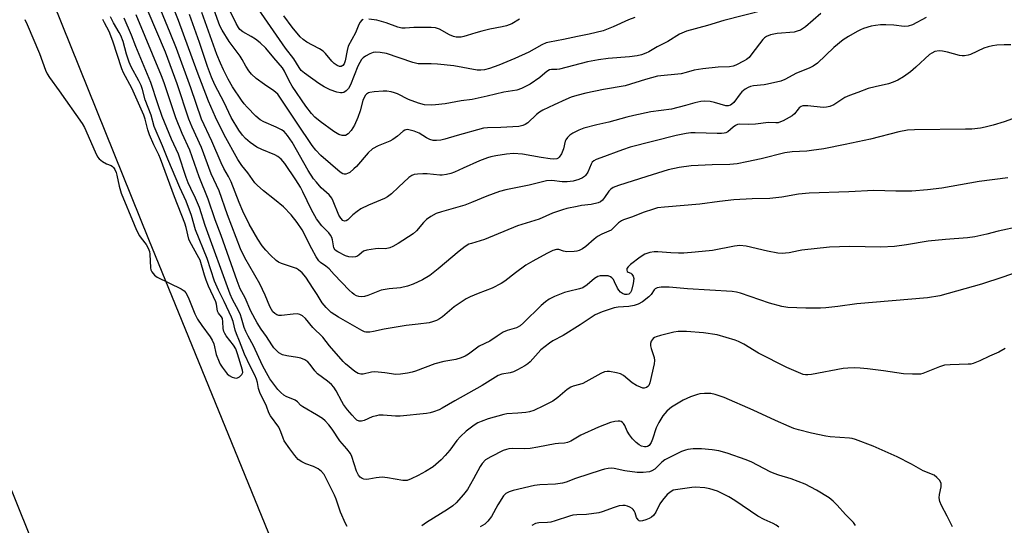
# Model space of a CAD drawing. Units: inches. Extents: x 1267762 to 1273762, y 501453 to 505453.
# Drawn here: x 1270037 to 1270358, y 501771 to 501936 of the extents above; entities that cross this region are included whole.
import ezdxf

# ---------------------------------------------------------------- set-up
doc = ezdxf.new("R2010")
doc.units = ezdxf.units.IN
doc.header["$MEASUREMENT"] = 0
doc.layers.add('TRANS-Road', color=130, linetype='Continuous')
doc.layers.add('Undefined', color=1, linetype='Continuous')

msp = doc.modelspace()

# ---------------------------------------------------------------- linework, layer by layer
at = {"layer": 'TRANS-Road'}
for points in [[(1269578.7, 502842.61), (1269629.66, 502717.39), (1269684.61, 502581.32), (1269742.94, 502437.67), (1269789.37, 502322.48), (1269843.27, 502185.99), (1269903.09, 502042.39), (1269951.02, 501918.69), (1270019.5, 501753.21), (1270078.02, 501610.05), (1270129.26, 501482.74), (1270155.94, 501482.82), (1270130.48, 501544.83), (1270047.09, 501751.21), (1269929.22, 502043.95), (1269866.59, 502198.99), (1269803.21, 502352.97), (1269744.44, 502498.53), (1269685.98, 502645.52), (1269638.25, 502760.74), (1269588.27, 502885.31)], [(1269690.49, 502829.45), (1269736.95, 502710.85), (1269776.47, 502611.64), (1269825.9, 502491.23), (1269872.61, 502373.43), (1269918.89, 502263.84), (1269969.97, 502136.98), (1270019.53, 502011.88), (1270078.96, 501864.42), (1270129.83, 501739.78), (1270233.41, 501483.07), (1270247.04, 501483.11), (1270259.02, 501453.42), (1270048.06, 501453.44), (1270036.32, 501482.44), (1270050.72, 501482.49), (1269997.85, 501613.49), (1269916.15, 501814.68), (1269877.35, 501912.34), (1269821.49, 502048.16), (1269729.95, 502272.81), (1269677.15, 502405.48)]]:
    msp.add_lwpolyline(points, dxfattribs=at)
at = {"layer": 'Undefined'}
for points, elevation in [([(1270362.6, 501868.61), (1270355.61, 501867.04), (1270351.88, 501866.08), (1270347.94, 501865.25), (1270345.64, 501864.88), (1270338.47, 501864.39), (1270332.81, 501863.77), (1270325.8, 501862.56), (1270321.84, 501862.02), (1270317.35, 501861.83), (1270307.23, 501862.02), (1270300.65, 501861.89), (1270291.67, 501860.89), (1270290.54, 501860.7), (1270287.58, 501860.02), (1270286.41, 501859.86), (1270285.24, 501859.8), (1270283.86, 501859.93), (1270280.47, 501860.59), (1270273.51, 501862.19), (1270271.53, 501862.36), (1270269.77, 501862.15), (1270262.64, 501860.77), (1270256.98, 501860.18), (1270253.22, 501859.93), (1270251.52, 501859.93), (1270249, 501860.02), (1270244.81, 501860.37), (1270243.65, 501860.31), (1270242.22, 501860.11), (1270240.56, 501859.52), (1270239.02, 501858.62), (1270235.94, 501856.22), (1270235.11, 501855.43), (1270234.74, 501854.91), (1270234.68, 501854.32), (1270234.86, 501853.95), (1270235.15, 501853.73), (1270235.98, 501853.37), (1270236.37, 501853.09), (1270236.77, 501852.45), (1270236.94, 501851.67), (1270236.76, 501849.99), (1270236.25, 501847.75), (1270235.9, 501847.03), (1270235.33, 501846.55), (1270234.76, 501846.39), (1270234.03, 501846.44), (1270233.28, 501846.71), (1270232.64, 501847.18), (1270232.12, 501847.79), (1270231.67, 501848.48), (1270230.73, 501850.58), (1270230.31, 501851.31), (1270229.78, 501851.9), (1270229.35, 501852.2), (1270228.6, 501852.46), (1270227.47, 501852.55), (1270226.04, 501852.48), (1270225.21, 501852.28), (1270224.23, 501851.69), (1270221.81, 501849.56), (1270220.33, 501848.63), (1270219.3, 501848.27), (1270215.75, 501847.45), (1270214.39, 501847.03), (1270211.2, 501845.82), (1270209.42, 501844.86), (1270208.23, 501844.06), (1270206.77, 501842.8), (1270201.09, 501837.17), (1270199.97, 501836.21), (1270198.77, 501835.58), (1270195.78, 501834.74), (1270194.46, 501834.16), (1270192.45, 501832.91), (1270190.11, 501831.23), (1270186.58, 501829.64), (1270183.13, 501826.97), (1270182.12, 501826.34), (1270180.75, 501825.8), (1270179.04, 501825.29), (1270175.16, 501824.57), (1270172.17, 501823.85), (1270165.88, 501821.45), (1270164.78, 501821.1), (1270163.33, 501820.81), (1270160.98, 501820.46), (1270159.51, 501820.37), (1270155.92, 501820.98), (1270152.72, 501821.28), (1270151.61, 501821.17), (1270148.91, 501820.53), (1270148.06, 501820.49), (1270147.28, 501820.66), (1270146.19, 501821.38), (1270143.17, 501823.83), (1270142.34, 501824.61), (1270137.89, 501829.7), (1270135.76, 501832.51), (1270132.51, 501835.69), (1270130.1, 501838.57), (1270129.14, 501839.47), (1270128.28, 501839.97), (1270127.48, 501840.09), (1270126.04, 501840.02), (1270122.25, 501839.57), (1270121.41, 501839.61), (1270120.73, 501839.85), (1270120.1, 501840.24), (1270119.51, 501840.82), (1270119, 501841.53), (1270118.46, 501842.54), (1270116.98, 501846.17), (1270115.18, 501849.87), (1270110.3, 501858.4), (1270108.94, 501861.28), (1270104.73, 501872.4), (1270101.98, 501880.19), (1270099.38, 501885.74), (1270096.22, 501894.29), (1270093.2, 501900.95), (1270092.16, 501903.52), (1270088.33, 501915.02), (1270084.55, 501925.36), (1270078.86, 501938.57)], 310), ([(1270358.71, 501884.4), (1270349.43, 501883.18), (1270337.25, 501881.02), (1270332.62, 501880.46), (1270327.5, 501880.12), (1270322.31, 501880.12), (1270315.1, 501880.25), (1270306.95, 501879.85), (1270294.01, 501879.38), (1270290.55, 501879.08), (1270285.19, 501878.16), (1270281.25, 501877.66), (1270275.46, 501877.54), (1270269.49, 501877.27), (1270264.9, 501876.72), (1270258.52, 501875.82), (1270246.95, 501874.9), (1270244.74, 501874.61), (1270243.4, 501874.25), (1270240.02, 501873.12), (1270236.56, 501871.73), (1270233.67, 501870.78), (1270232.92, 501870.45), (1270231.99, 501869.75), (1270230.18, 501867.92), (1270229.57, 501867.41), (1270228.85, 501867.01), (1270226.56, 501866.11), (1270225.15, 501865.32), (1270224.02, 501864.49), (1270221.4, 501862.06), (1270220.22, 501861.3), (1270219.21, 501860.81), (1270218.39, 501860.58), (1270217.51, 501860.43), (1270215.15, 501860.29), (1270214.06, 501860.51), (1270212.61, 501861.06), (1270211.85, 501861.11), (1270210.62, 501860.74), (1270208.67, 501859.81), (1270204.13, 501857.33), (1270201.86, 501855.99), (1270198.46, 501853.54), (1270195.02, 501850.81), (1270193.78, 501850.01), (1270190.86, 501848.49), (1270186.29, 501846.8), (1270183.69, 501845.68), (1270182.43, 501845.01), (1270178.52, 501842.4), (1270174.68, 501839.13), (1270173.77, 501838.49), (1270172.79, 501837.96), (1270171.48, 501837.49), (1270170.32, 501837.26), (1270166.81, 501836.75), (1270162.83, 501836.29), (1270159.66, 501835.81), (1270155.68, 501835.12), (1270152.22, 501834.35), (1270151.08, 501834.17), (1270149.78, 501834.19), (1270149.25, 501834.32), (1270148.45, 501834.67), (1270140.83, 501839.07), (1270138.5, 501840.61), (1270136.82, 501842.22), (1270135.49, 501843.75), (1270133.92, 501846.43), (1270132.64, 501848.39), (1270130.17, 501852.05), (1270128.98, 501853.46), (1270127.87, 501854.43), (1270127.13, 501854.87), (1270122.3, 501856.53), (1270121.26, 501857.01), (1270120.56, 501857.47), (1270118.69, 501859.2), (1270117.17, 501860.82), (1270116, 501862.32), (1270114.62, 501864.45), (1270111.8, 501869.33), (1270109.72, 501873.56), (1270108.47, 501876.36), (1270105.85, 501883.16), (1270104.98, 501884.89), (1270103.52, 501887.47), (1270102.62, 501889.31), (1270099.57, 501896.36), (1270096.25, 501903.57), (1270092.81, 501913.69), (1270088.07, 501926.58), (1270086.08, 501931.66), (1270082.99, 501938.97)], 312), ([(1270360.21, 501903.64), (1270357.52, 501902.69), (1270353.93, 501901.54), (1270351.32, 501900.87), (1270349.87, 501900.61), (1270346.97, 501900.31), (1270344.96, 501900.21), (1270328.36, 501900.09), (1270326.09, 501899.93), (1270323.3, 501899.43), (1270314.03, 501897.05), (1270305.82, 501895.22), (1270298.82, 501893.9), (1270294.79, 501893.29), (1270293.33, 501893.14), (1270288.55, 501892.87), (1270286.17, 501892.6), (1270278.39, 501890.6), (1270273.79, 501889.61), (1270270.57, 501889.03), (1270268.22, 501888.77), (1270262.51, 501888.67), (1270255.61, 501888.36), (1270251.71, 501887.75), (1270248.11, 501886.97), (1270241.2, 501884.86), (1270232.03, 501881.88), (1270230.25, 501881.22), (1270229.54, 501880.78), (1270228.83, 501880.1), (1270227.42, 501877.97), (1270226.74, 501877.15), (1270226.15, 501876.64), (1270225.37, 501876.28), (1270223.06, 501875.7), (1270220, 501875.36), (1270218.56, 501875.12), (1270215.13, 501874.41), (1270213.74, 501874.04), (1270210.55, 501872.9), (1270206.18, 501871.01), (1270199.16, 501868.83), (1270188.4, 501864.3), (1270184.12, 501863.08), (1270183.31, 501862.79), (1270182.1, 501862.09), (1270180.08, 501860.55), (1270173.32, 501854.75), (1270170.52, 501852.64), (1270168.22, 501851.22), (1270165.12, 501849.79), (1270163.25, 501849.16), (1270161.05, 501848.65), (1270157.38, 501848.29), (1270154.74, 501847.83), (1270153.62, 501847.46), (1270150.35, 501846.09), (1270149.27, 501845.82), (1270148.17, 501845.7), (1270147.41, 501845.8), (1270146.68, 501846.05), (1270145.99, 501846.42), (1270145.34, 501846.92), (1270144.32, 501847.88), (1270139.48, 501852.89), (1270137.79, 501854.75), (1270136.68, 501855.69), (1270135.01, 501856.85), (1270134.46, 501857.41), (1270133.62, 501858.67), (1270132.17, 501861.29), (1270129, 501867.52), (1270127.38, 501869.88), (1270125.39, 501872.38), (1270122.96, 501874.94), (1270120.01, 501877.41), (1270116.41, 501880.22), (1270114.39, 501881.98), (1270113.58, 501882.83), (1270111.28, 501886.07), (1270109.38, 501888.48), (1270108.07, 501890.35), (1270103.57, 501898.41), (1270100.82, 501904.17), (1270098.57, 501909.36), (1270094.82, 501919.09), (1270088.75, 501935.68), (1270087.21, 501939.4)], 314), ([(1270332.15, 501936.6), (1270327.65, 501934.27), (1270326.33, 501933.79), (1270324.97, 501933.67), (1270321.67, 501934.09), (1270319.01, 501934.23), (1270317.25, 501934.24), (1270315.63, 501934.04), (1270314.29, 501933.78), (1270311.8, 501933.05), (1270310.73, 501932.62), (1270309.68, 501932.07), (1270306.85, 501930.46), (1270305.14, 501929.35), (1270302.07, 501926.81), (1270296.8, 501921.76), (1270295.35, 501920.77), (1270294.02, 501920.13), (1270289.91, 501918.5), (1270286.12, 501916.48), (1270284.79, 501915.94), (1270280.55, 501914.88), (1270279.41, 501914.7), (1270275.97, 501914.38), (1270274.91, 501914.15), (1270274.16, 501913.88), (1270273.23, 501913.33), (1270272.18, 501912.43), (1270271.6, 501911.77), (1270269.52, 501908.91), (1270268.94, 501908.35), (1270268.46, 501908.06), (1270267.7, 501907.86), (1270266.97, 501907.9), (1270263.28, 501908.95), (1270261.86, 501909.23), (1270260.15, 501909.37), (1270258.75, 501909.25), (1270256.81, 501908.86), (1270253.76, 501907.94), (1270249.27, 501906.78), (1270242.52, 501905.95), (1270237, 501904.75), (1270234.7, 501904.19), (1270228.89, 501902.53), (1270224.93, 501901.69), (1270220.7, 501900.56), (1270219.12, 501899.96), (1270217.11, 501898.99), (1270216.18, 501898.34), (1270215.35, 501897.52), (1270214.84, 501896.84), (1270214.61, 501896.38), (1270214.08, 501893.85), (1270213.46, 501892.27), (1270212.73, 501891.13), (1270212.35, 501890.82), (1270211.92, 501890.63), (1270210.93, 501890.47), (1270209.76, 501890.56), (1270206.81, 501891.03), (1270200.75, 501892.17), (1270197.79, 501892.31), (1270195.52, 501892.14), (1270192.1, 501891.59), (1270190.39, 501891.22), (1270189.32, 501890.9), (1270186.79, 501889.94), (1270181.46, 501887.52), (1270178.6, 501886.31), (1270177.39, 501885.87), (1270176.02, 501885.52), (1270174.64, 501885.28), (1270173.81, 501885.26), (1270169.69, 501885.69), (1270168.29, 501885.75), (1270166.57, 501885.66), (1270165.46, 501885.47), (1270164.72, 501885.17), (1270163.79, 501884.51), (1270160.32, 501881.4), (1270158.1, 501879.26), (1270156.8, 501878.25), (1270155.78, 501877.71), (1270150.66, 501875.56), (1270148.11, 501874.33), (1270146.88, 501873.49), (1270145.46, 501872.38), (1270143.83, 501870.77), (1270143.32, 501870.37), (1270142.81, 501870.28), (1270142.26, 501870.53), (1270141.58, 501871.25), (1270140.97, 501872.3), (1270139.13, 501876.87), (1270138.66, 501877.81), (1270137.77, 501878.88), (1270135.21, 501881.18), (1270133.63, 501882.96), (1270132.71, 501884.12), (1270131.01, 501886.79), (1270125.71, 501896.02), (1270124.25, 501898.23), (1270123.17, 501899.45), (1270122.3, 501900.1), (1270120.54, 501900.96), (1270116.56, 501902.66), (1270115.34, 501903.35), (1270113.98, 501904.45), (1270111.06, 501907.46), (1270110.08, 501908.56), (1270109.22, 501909.68), (1270106.38, 501914.01), (1270104.97, 501916.5), (1270103.43, 501919.55), (1270102.44, 501921.73), (1270101.28, 501924.6), (1270096.38, 501938.24)], 318), ([(1270297.88, 501937.92), (1270292.87, 501933.59), (1270291.94, 501932.91), (1270291.21, 501932.54), (1270290.19, 501932.14), (1270289.14, 501931.84), (1270283.67, 501931.43), (1270281.43, 501930.97), (1270280.16, 501930.48), (1270279.53, 501930.05), (1270278.94, 501929.43), (1270275.44, 501924.74), (1270274.48, 501923.65), (1270273.65, 501922.96), (1270272.94, 501922.5), (1270270.15, 501921.06), (1270269.32, 501920.8), (1270268.17, 501920.58), (1270264.43, 501920.43), (1270259.44, 501919.96), (1270256.67, 501919.49), (1270253.99, 501918.68), (1270252.36, 501918.32), (1270244.64, 501917.49), (1270240.82, 501916.45), (1270234.12, 501914.32), (1270227.09, 501913.19), (1270221.33, 501912.01), (1270218.46, 501911.26), (1270216.62, 501910.65), (1270214.82, 501909.92), (1270211.08, 501908.24), (1270207.31, 501906.4), (1270206.29, 501905.79), (1270205.34, 501905.09), (1270202.49, 501902.35), (1270201.56, 501901.74), (1270200.82, 501901.44), (1270199.57, 501901.17), (1270197.6, 501901), (1270193.67, 501900.79), (1270189.36, 501900.69), (1270188.05, 501900.55), (1270179.48, 501898.2), (1270175.49, 501897.01), (1270174.11, 501896.71), (1270172.7, 501896.56), (1270171.61, 501896.61), (1270170.54, 501896.91), (1270169.51, 501897.45), (1270167.06, 501898.96), (1270165.44, 501899.61), (1270163.78, 501900.09), (1270163.24, 501900.13), (1270162.81, 501900.08), (1270162.4, 501899.94), (1270161.94, 501899.66), (1270160.04, 501897.93), (1270158.57, 501896.95), (1270157.52, 501896.41), (1270153.72, 501894.8), (1270151.96, 501893.81), (1270150.53, 501892.6), (1270146.65, 501888.13), (1270145.84, 501887.3), (1270144.49, 501886.19), (1270143.72, 501885.8), (1270143.18, 501885.65), (1270142.68, 501885.64), (1270142.22, 501885.76), (1270141.36, 501886.23), (1270135.04, 501891.74), (1270133.46, 501893.38), (1270132.22, 501894.94), (1270127.41, 501902.26), (1270121.07, 501911.65), (1270120.48, 501912.25), (1270119.83, 501912.77), (1270116.75, 501914.76), (1270114.01, 501916.72), (1270112.53, 501918.13), (1270111.61, 501919.29), (1270110.64, 501920.79), (1270109.53, 501922.9), (1270108.83, 501924.06), (1270105.23, 501928.83), (1270102.96, 501932.51), (1270102.26, 501933.96), (1270100.32, 501938.98)], 320), ([(1270279.53, 501939.04), (1270266.3, 501935.65), (1270260.97, 501934.04), (1270254.08, 501932.17), (1270251.81, 501931.22), (1270248.01, 501928.84), (1270244.54, 501927.02), (1270241.92, 501925.49), (1270240.87, 501925), (1270239.47, 501924.5), (1270238.08, 501924.19), (1270235.56, 501923.83), (1270228.58, 501923.23), (1270225.48, 501922.84), (1270221.92, 501922.15), (1270212.77, 501919.8), (1270211.92, 501919.66), (1270210.15, 501919.64), (1270209.49, 501919.53), (1270208.64, 501919.03), (1270207.3, 501917.8), (1270206.39, 501917.07), (1270203.25, 501914.93), (1270200.45, 501913.54), (1270198.86, 501912.99), (1270194.62, 501912.32), (1270189.21, 501910.99), (1270184.33, 501909.9), (1270180.74, 501909.46), (1270175.58, 501908.52), (1270172.43, 501908.15), (1270170.99, 501908.05), (1270168.8, 501908.23), (1270166.89, 501908.73), (1270163.68, 501909.92), (1270160.06, 501911.77), (1270159.04, 501912.13), (1270157.94, 501912.4), (1270156.55, 501912.63), (1270155.4, 501912.65), (1270152.48, 501912.46), (1270151.06, 501912.24), (1270150.56, 501912.06), (1270149.93, 501911.64), (1270149.58, 501911.28), (1270149.17, 501910.62), (1270148.78, 501909.64), (1270147.86, 501906.18), (1270147.13, 501904.01), (1270146.07, 501901.6), (1270144.95, 501899.84), (1270143.98, 501898.77), (1270143.08, 501898.25), (1270142.65, 501898.15), (1270141.98, 501898.16), (1270141, 501898.5), (1270139.34, 501899.49), (1270134.86, 501902.74), (1270133.17, 501904.18), (1270132.03, 501905.4), (1270130.25, 501907.76), (1270125.77, 501914.29), (1270124.77, 501916.02), (1270123.29, 501919.18), (1270122.62, 501920.27), (1270119.77, 501923.54), (1270117.22, 501926.61), (1270115.37, 501928.33), (1270113.85, 501929.58), (1270112.42, 501930.45), (1270109.65, 501931.92), (1270108.71, 501932.72), (1270108.24, 501933.36), (1270107.54, 501934.63), (1270105.67, 501938.45)], 322), ([(1270237.26, 501936.61), (1270235.21, 501935.86), (1270230.27, 501933.58), (1270227.04, 501932.29), (1270222.49, 501931.17), (1270218.67, 501930.45), (1270214.08, 501929.43), (1270209.52, 501928.64), (1270208.49, 501928.36), (1270207.01, 501927.73), (1270204.55, 501926.29), (1270202.78, 501925.36), (1270198.2, 501923.27), (1270193.01, 501921.12), (1270190.04, 501920.05), (1270188.35, 501919.62), (1270187.17, 501919.47), (1270186.03, 501919.5), (1270178.42, 501920.87), (1270173.12, 501921.44), (1270171.06, 501921.54), (1270167.84, 501921.5), (1270166.74, 501921.57), (1270165.09, 501922), (1270156.44, 501924.87), (1270154.41, 501925.25), (1270152.98, 501925.29), (1270152.14, 501925.19), (1270151.09, 501924.82), (1270149.59, 501924.02), (1270148.91, 501923.54), (1270148.36, 501922.94), (1270147.78, 501922.02), (1270147.16, 501920.78), (1270144.72, 501914.7), (1270144.06, 501913.52), (1270143.38, 501912.73), (1270142.55, 501912.2), (1270142.06, 501912.07), (1270141.53, 501912.06), (1270140.27, 501912.32), (1270138.17, 501913.05), (1270136.17, 501914.05), (1270134.47, 501915.08), (1270129.76, 501918.48), (1270128.72, 501919.4), (1270128.01, 501920.3), (1270126.26, 501923.13), (1270123.64, 501926.64), (1270114.81, 501939.36)], 324), ([(1270143.62, 501770.92), (1270143.08, 501771.9), (1270141.44, 501775.6), (1270140.08, 501779.79), (1270139.57, 501781.14), (1270137.31, 501785.65), (1270136.14, 501787.78), (1270135.3, 501788.84), (1270134.27, 501789.72), (1270132.69, 501790.44), (1270130.24, 501791.25), (1270128.91, 501791.93), (1270127.69, 501792.76), (1270126.62, 501793.99), (1270125, 501796.15), (1270123.2, 501798.84), (1270122.83, 501799.62), (1270122.1, 501801.77), (1270121.39, 501803.25), (1270118.66, 501806.9), (1270118.17, 501807.95), (1270117.4, 501810.02), (1270115.28, 501814.54), (1270114.85, 501815.8), (1270114.46, 501817.82), (1270114.13, 501818.9), (1270113.56, 501820.22), (1270112.1, 501823.12), (1270110.29, 501827.03), (1270108.62, 501831.29), (1270107.64, 501833.58), (1270107.22, 501834.85), (1270106.57, 501837.59), (1270106.04, 501839.1), (1270103.6, 501844.19), (1270101.74, 501847.87), (1270100.5, 501850.77), (1270098.13, 501858.14), (1270094.29, 501867.46), (1270093.02, 501872.19), (1270091.25, 501876.83), (1270089.21, 501881.29), (1270085.23, 501890.52), (1270083.56, 501894.89), (1270080.83, 501901.17), (1270079.81, 501904.85), (1270077.86, 501909.84), (1270077.03, 501913.19), (1270076.57, 501914.51), (1270075.85, 501916.04), (1270073.38, 501920.58), (1270072.67, 501922.12), (1270071.79, 501924.63), (1270070.69, 501928.84), (1270069.96, 501930.75), (1270069.44, 501931.78), (1270067.55, 501934.87), (1270066.65, 501936.79)], 304), ([(1270357.9, 501828.82), (1270355.84, 501827.68), (1270352.81, 501826.39), (1270349.63, 501824.82), (1270347.49, 501824), (1270346.65, 501823.8), (1270345.79, 501823.72), (1270339.92, 501823.58), (1270338.14, 501823.42), (1270336.54, 501822.92), (1270331.11, 501820.75), (1270330.26, 501820.52), (1270329.69, 501820.45), (1270327.67, 501820.47), (1270324.77, 501820.64), (1270318.27, 501821.63), (1270313.04, 501822.27), (1270310.7, 501822.5), (1270308.95, 501822.53), (1270306.61, 501822.48), (1270305.15, 501822.36), (1270294.82, 501820.39), (1270293.68, 501820.25), (1270292.88, 501820.26), (1270292.11, 501820.4), (1270291.3, 501820.66), (1270286.82, 501822.68), (1270277.59, 501827.28), (1270272.77, 501830.24), (1270271.08, 501831.13), (1270270.01, 501831.55), (1270264.11, 501833.28), (1270259.61, 501833.98), (1270254.14, 501834.41), (1270251.47, 501834.35), (1270250, 501834.18), (1270245.63, 501833.07), (1270244.21, 501832.63), (1270243.69, 501832.38), (1270243.27, 501832.06), (1270242.68, 501831.22), (1270242.4, 501830.5), (1270242.39, 501829.72), (1270242.58, 501828.9), (1270243.56, 501825.87), (1270243.68, 501824.9), (1270243.64, 501823.9), (1270242.22, 501817.66), (1270241.82, 501816.79), (1270241.51, 501816.43), (1270241.09, 501816.13), (1270240.38, 501815.91), (1270239.88, 501815.96), (1270239.12, 501816.22), (1270237.86, 501816.83), (1270236.4, 501817.72), (1270233.67, 501820.02), (1270232.68, 501820.6), (1270231.33, 501820.98), (1270229.09, 501821.37), (1270228.26, 501821.4), (1270227.48, 501821.24), (1270226.22, 501820.66), (1270220.34, 501817.49), (1270219.28, 501817.09), (1270217.2, 501816.62), (1270216.48, 501816.31), (1270215.33, 501815.49), (1270212.28, 501812.89), (1270210.62, 501811.75), (1270207.59, 501810.13), (1270204.39, 501808.71), (1270203.01, 501808.23), (1270201.85, 501808.01), (1270199.19, 501807.74), (1270195.66, 501807.57), (1270194.64, 501807.41), (1270189.56, 501805.93), (1270187.23, 501805.13), (1270186.17, 501804.63), (1270184.98, 501803.84), (1270182.45, 501801.95), (1270180.55, 501800.22), (1270179.31, 501798.86), (1270177.03, 501795.77), (1270175.58, 501794.02), (1270174.23, 501792.57), (1270172.58, 501791.06), (1270171.65, 501790.37), (1270169.13, 501788.85), (1270166.82, 501787.55), (1270164.49, 501786.36), (1270163.16, 501785.89), (1270161.82, 501785.82), (1270156.81, 501786.74), (1270155.05, 501786.92), (1270153.1, 501786.71), (1270150.73, 501786.26), (1270149.91, 501786.22), (1270149.07, 501786.34), (1270148.56, 501786.52), (1270147.92, 501786.99), (1270147.38, 501787.61), (1270146.74, 501788.9), (1270145.22, 501793.65), (1270144.74, 501794.66), (1270143.59, 501796.23), (1270141.29, 501798.79), (1270138.79, 501802.57), (1270137.69, 501803.97), (1270136.52, 501805.3), (1270135.64, 501806.02), (1270133.73, 501807.29), (1270129.24, 501809.81), (1270128.63, 501810.29), (1270127.45, 501811.47), (1270126.78, 501811.98), (1270123.84, 501813.24), (1270123.09, 501813.64), (1270122.02, 501814.47), (1270121.05, 501815.45), (1270118.53, 501819.01), (1270117.36, 501820.88), (1270116.08, 501823.34), (1270113.2, 501829.72), (1270111.4, 501832.85), (1270110.63, 501834.37), (1270110.15, 501835.66), (1270109.29, 501838.71), (1270108.9, 501839.85), (1270108.26, 501841.19), (1270106.35, 501844.76), (1270105.56, 501846.56), (1270097.41, 501868.93), (1270095.56, 501874.73), (1270094.99, 501876.3), (1270094.32, 501877.85), (1270092.72, 501880.99), (1270091.88, 501882.84), (1270091.25, 501884.52), (1270088.74, 501892.08), (1270086.46, 501897), (1270083.46, 501904.43), (1270082.02, 501908.49), (1270079.73, 501915.46), (1270074.84, 501927.16), (1270073.46, 501930.87), (1270071.07, 501936.37)], 306), ([(1270361.1, 501853.53), (1270357.12, 501852.1), (1270350.15, 501849.81), (1270336.55, 501846.02), (1270332.54, 501845.4), (1270309.53, 501843.4), (1270303.4, 501842.5), (1270299.54, 501842.04), (1270297.75, 501841.96), (1270292.96, 501842.01), (1270287.1, 501842.25), (1270285.16, 501842.49), (1270281.19, 501843.64), (1270271.72, 501846.86), (1270270.39, 501847.19), (1270268.95, 501847.43), (1270254.42, 501848.26), (1270248.53, 501848.81), (1270245.92, 501848.82), (1270244.55, 501848.62), (1270243.92, 501848.28), (1270243.57, 501847.95), (1270242.62, 501846.45), (1270241.84, 501845.65), (1270239.79, 501844.09), (1270238.39, 501843.3), (1270237.09, 501842.86), (1270235.4, 501842.5), (1270231.92, 501842.35), (1270230.6, 501842.13), (1270226.65, 501840.82), (1270224.4, 501839.76), (1270219.47, 501836.53), (1270213.96, 501833.09), (1270210.63, 501831.35), (1270209.49, 501830.6), (1270206.74, 501828.44), (1270203.26, 501824.55), (1270202.47, 501823.86), (1270201.47, 501823.23), (1270199.13, 501821.91), (1270197.8, 501821.27), (1270196.73, 501820.97), (1270194.06, 501820.47), (1270192.79, 501820.01), (1270187.59, 501816.82), (1270178.75, 501811.82), (1270174.64, 501809.4), (1270173.66, 501808.92), (1270171.74, 501808.21), (1270170.63, 501807.87), (1270169.47, 501807.66), (1270160.88, 501806.84), (1270159.42, 501806.86), (1270155.38, 501807.12), (1270154, 501807.09), (1270153.18, 501806.94), (1270151.84, 501806.55), (1270149.17, 501805.44), (1270148.37, 501805.2), (1270147.59, 501805.21), (1270146.86, 501805.51), (1270146.23, 501806.06), (1270145.25, 501807.15), (1270143.74, 501808.93), (1270142.44, 501810.65), (1270141.88, 501811.6), (1270140.1, 501815.12), (1270139.32, 501816.29), (1270138.52, 501817.08), (1270137.22, 501818.19), (1270133.99, 501820.63), (1270133.18, 501821.56), (1270131.64, 501823.66), (1270130.88, 501824.49), (1270129.92, 501825.11), (1270128.6, 501825.66), (1270127.47, 501825.91), (1270123.99, 501826.41), (1270122.62, 501826.79), (1270121.43, 501827.48), (1270119.78, 501829.06), (1270119.09, 501830.01), (1270117.44, 501832.71), (1270115.65, 501835.17), (1270114.39, 501837.18), (1270112.31, 501841.04), (1270110.41, 501845.32), (1270108.79, 501848.3), (1270107.81, 501850.83), (1270102.63, 501865.62), (1270100.67, 501870.72), (1270098.38, 501877.51), (1270095.45, 501884.72), (1270092.4, 501893.4), (1270089.91, 501898.85), (1270087.9, 501903.95), (1270084.1, 501915.34), (1270083.26, 501917.58), (1270074.98, 501937.44)], 308), ([(1270359.75, 501927.67), (1270357.54, 501927.75), (1270355.2, 501927.62), (1270353.74, 501927.45), (1270352.32, 501927.08), (1270350.92, 501926.59), (1270346.62, 501924.56), (1270345.8, 501924.33), (1270344.67, 501924.17), (1270343.83, 501924.16), (1270342.99, 501924.3), (1270339.06, 501925.37), (1270337.47, 501925.69), (1270336.37, 501925.76), (1270334.93, 501925.5), (1270333.95, 501925.06), (1270333.25, 501924.56), (1270328.76, 501920.42), (1270327.04, 501918.96), (1270324.79, 501917.31), (1270322.96, 501916.19), (1270321.43, 501915.52), (1270319.86, 501914.97), (1270315.53, 501914.06), (1270313.29, 501913.5), (1270309.95, 501912.2), (1270307.16, 501911.22), (1270305.7, 501910.54), (1270302.07, 501908.23), (1270300.79, 501907.65), (1270299.7, 501907.39), (1270298.6, 501907.28), (1270293.59, 501907.86), (1270292.77, 501907.89), (1270291.99, 501907.81), (1270291.49, 501907.61), (1270290.81, 501907.16), (1270290.43, 501906.77), (1270289.34, 501905.3), (1270288.55, 501904.6), (1270285.55, 501902.95), (1270284.78, 501902.6), (1270283.99, 501902.35), (1270283.2, 501902.3), (1270280.86, 501902.41), (1270276.58, 501901.88), (1270274.29, 501901.8), (1270271.24, 501901.84), (1270270.73, 501901.73), (1270270.03, 501901.42), (1270269.34, 501900.94), (1270267.56, 501899.44), (1270266.9, 501899.09), (1270266.41, 501898.95), (1270265.57, 501898.86), (1270264.13, 501898.85), (1270256.95, 501899.07), (1270255.5, 501899.02), (1270254.03, 501898.85), (1270250.81, 501898.25), (1270235.83, 501894.38), (1270233.31, 501893.55), (1270226.24, 501890.97), (1270224.69, 501890.35), (1270223.98, 501889.98), (1270223.46, 501889.54), (1270223.04, 501888.92), (1270221.96, 501886.3), (1270221.27, 501885.19), (1270220.93, 501884.82), (1270220.31, 501884.38), (1270219.07, 501883.84), (1270217.19, 501883.33), (1270215.29, 501883.14), (1270213.64, 501883.16), (1270210.27, 501883.52), (1270208.6, 501883.43), (1270202.87, 501882.06), (1270195.28, 501880.53), (1270193.3, 501879.95), (1270189.1, 501878.49), (1270184.12, 501876.36), (1270181.97, 501875.53), (1270174.32, 501873.35), (1270172.62, 501872.78), (1270170.86, 501871.86), (1270169.5, 501870.88), (1270168.51, 501869.88), (1270166.24, 501867.18), (1270165.1, 501866.18), (1270160.23, 501863.02), (1270158.52, 501862.06), (1270157.51, 501861.61), (1270156.13, 501861.34), (1270154, 501861.39), (1270152.85, 501861.33), (1270150.01, 501860.91), (1270149.02, 501860.5), (1270147.62, 501859.33), (1270147.05, 501858.94), (1270146.33, 501858.7), (1270145.3, 501858.58), (1270144.2, 501858.7), (1270143.1, 501859.07), (1270140.65, 501860.28), (1270139.79, 501860.89), (1270139.37, 501861.61), (1270138.89, 501864.26), (1270138.63, 501865.01), (1270138.28, 501865.7), (1270137.66, 501866.52), (1270136.34, 501867.79), (1270135.41, 501868.81), (1270133.66, 501871.03), (1270132.04, 501874.02), (1270129.24, 501879.9), (1270128.44, 501881.42), (1270126.93, 501883.81), (1270123.4, 501889.07), (1270122.13, 501890.52), (1270121.1, 501891.37), (1270120.14, 501891.9), (1270115.83, 501893.66), (1270114.27, 501894.44), (1270112.06, 501895.95), (1270110.6, 501897.25), (1270109.62, 501898.27), (1270108.43, 501899.93), (1270105.93, 501904.08), (1270103.6, 501908.95), (1270100.59, 501914.75), (1270099.54, 501917.16), (1270098.14, 501920.69), (1270095.62, 501928.53), (1270092.3, 501937.64)], 316), ([(1270148.91, 501935.96), (1270148.32, 501935.66), (1270147.85, 501935.05), (1270147.48, 501934.31), (1270146.39, 501931.58), (1270144.02, 501927.28), (1270143.63, 501925.91), (1270143.02, 501922.51), (1270142.67, 501921.51), (1270142.27, 501920.96), (1270141.76, 501920.66), (1270141.2, 501920.65), (1270140.36, 501921.02), (1270139.47, 501921.68), (1270138.63, 501922.43), (1270136.66, 501924.87), (1270135.84, 501925.63), (1270134.68, 501926.42), (1270132.36, 501927.58), (1270130.56, 501928.64), (1270129.33, 501929.48), (1270128.41, 501930.31), (1270125.76, 501933.43), (1270123, 501937.21)], 326), ([(1270199.75, 501936.11), (1270197.3, 501934.59), (1270195.5, 501933.87), (1270194.14, 501933.53), (1270190.13, 501932.84), (1270187.53, 501932.22), (1270185.52, 501931.67), (1270182.78, 501930.71), (1270181.63, 501930.39), (1270180.76, 501930.24), (1270179.96, 501930.2), (1270179.16, 501930.25), (1270178.33, 501930.43), (1270177, 501931), (1270173.69, 501932.81), (1270172.44, 501933.22), (1270171.04, 501933.35), (1270167.35, 501933.39), (1270165.31, 501933.34), (1270162.5, 501933.14), (1270161.43, 501933.19), (1270160.12, 501933.5), (1270156.34, 501934.87), (1270153.33, 501935.75), (1270150.72, 501936.04)], 326), ([(1270340.73, 501770.83), (1270338.98, 501774.28), (1270337.12, 501777.71), (1270336.63, 501779.07), (1270336.42, 501780.18), (1270336.51, 501781.28), (1270337.03, 501783.8), (1270337.04, 501784.86), (1270336.57, 501785.82), (1270335.67, 501786.9), (1270334.78, 501787.59), (1270331.2, 501789.03), (1270327.42, 501791.18), (1270322.71, 501793.62), (1270314.94, 501797.1), (1270309.15, 501799.24), (1270308.03, 501799.57), (1270307.21, 501799.7), (1270300.94, 501800.13), (1270299.48, 501800.3), (1270294.79, 501801.28), (1270290.58, 501802.32), (1270289.07, 501802.8), (1270287.5, 501803.44), (1270283.06, 501805.42), (1270275.87, 501808.81), (1270266.44, 501812.86), (1270263.41, 501813.87), (1270262.02, 501814.21), (1270259.98, 501814.22), (1270258.52, 501814.09), (1270257.66, 501813.92), (1270255.47, 501813.11), (1270253.07, 501812.02), (1270249.27, 501809.75), (1270248.56, 501809.23), (1270247.72, 501808.45), (1270246.39, 501806.93), (1270245.09, 501804.77), (1270244.23, 501802.99), (1270243.02, 501799.3), (1270242.59, 501798.21), (1270242.01, 501797.31), (1270241.43, 501796.93), (1270240.96, 501796.84), (1270240.46, 501796.86), (1270239.44, 501797.1), (1270238.7, 501797.49), (1270237.79, 501798.21), (1270236.58, 501799.41), (1270235.54, 501800.7), (1270234.83, 501801.92), (1270234.04, 501803.76), (1270233.63, 501804.47), (1270233.28, 501804.8), (1270232.86, 501805.05), (1270232.41, 501805.21), (1270231.88, 501805.24), (1270230.76, 501805.08), (1270229.36, 501804.71), (1270225.44, 501803.2), (1270219.7, 501800.58), (1270216.43, 501798.66), (1270215.44, 501798.22), (1270214.44, 501798.04), (1270212.42, 501797.95), (1270211.33, 501797.81), (1270205.76, 501796.68), (1270203.21, 501796.33), (1270201.25, 501796.19), (1270197.63, 501796.27), (1270196.31, 501796.17), (1270195.58, 501796.01), (1270194.5, 501795.61), (1270190.38, 501793.6), (1270188.7, 501792.58), (1270187.58, 501791.46), (1270186.97, 501790.48), (1270184.84, 501786.37), (1270182.8, 501782.9), (1270181.54, 501781.27), (1270179.15, 501778.61), (1270178.02, 501777.67), (1270176.33, 501776.48), (1270169.48, 501772.18), (1270168.01, 501771.15)], 304)]:
    msp.add_lwpolyline(points, dxfattribs=dict(at, elevation=elevation))
for points in [[(1270038.72, 501935.94, 302), (1270039.52, 501934.36, 302), (1270043.5, 501924.89, 302), (1270045.45, 501919.49, 302), (1270046.01, 501918.25, 302), (1270046.73, 501917.1, 302), (1270049.91, 501912.78, 302), (1270057.44, 501902.09, 302), (1270058.11, 501900.77, 302), (1270061.57, 501892.86, 302), (1270062.37, 501891.3, 302), (1270062.9, 501890.63, 302), (1270064.04, 501889.77, 302), (1270065.3, 501889.03, 302), (1270066.81, 501888.38, 302), (1270067.24, 501888.12, 302), (1270067.59, 501887.76, 302), (1270068.01, 501887.1, 302), (1270068.46, 501886.12, 302), (1270068.72, 501885.33, 302), (1270069.42, 501881.7, 302), (1270070.06, 501879.42, 302), (1270074.27, 501869.24, 302), (1270075.09, 501867.38, 302), (1270076.06, 501865.53, 302), (1270076.55, 501864.8, 302), (1270078.18, 501862.76, 302), (1270078.63, 501862, 302), (1270079.11, 501860.95, 302), (1270079.28, 501860.4, 302), (1270079.42, 501859.54, 302), (1270079.64, 501855.15, 302), (1270079.78, 501854.46, 302), (1270080.05, 501853.8, 302), (1270080.91, 501852.78, 302), (1270081.82, 501852.12, 302), (1270089.57, 501848.27, 302), (1270090.56, 501847.65, 302), (1270091.15, 501847.01, 302), (1270091.88, 501845.58, 302), (1270094.11, 501840.19, 302), (1270094.99, 501838.44, 302), (1270096.36, 501836.29, 302), (1270099.06, 501832.69, 302), (1270099.74, 501831.58, 302), (1270100.22, 501830.33, 302), (1270101.04, 501826.85, 302), (1270101.95, 501824.5, 302), (1270102.32, 501823.75, 302), (1270102.92, 501822.8, 302), (1270104.65, 501820.57, 302), (1270105.28, 501820.03, 302), (1270106.25, 501819.53, 302), (1270107.02, 501819.27, 302), (1270107.77, 501819.21, 302), (1270108.23, 501819.36, 302), (1270108.66, 501819.63, 302), (1270109.38, 501820.34, 302), (1270109.65, 501821.01, 302), (1270109.59, 501821.76, 302), (1270107.98, 501827.06, 302), (1270107.37, 501828.69, 302), (1270106.61, 501829.91, 302), (1270104.3, 501833.01, 302), (1270103.87, 501833.71, 302), (1270103.56, 501834.38, 302), (1270103.3, 501835.34, 302), (1270103.21, 501837.57, 302), (1270103.03, 501838.57, 302), (1270102.71, 501839.2, 302), (1270101.8, 501840.38, 302), (1270101.44, 501841.05, 302), (1270101.09, 501843.26, 302), (1270100.87, 501844.05, 302), (1270098.53, 501849.11, 302), (1270097.72, 501851.08, 302), (1270097.17, 501852.73, 302), (1270095.77, 501857.61, 302), (1270095.41, 501858.4, 302), (1270092.48, 501863.73, 302), (1270092.16, 501864.43, 302), (1270091.21, 501868.28, 302), (1270090.78, 501869.69, 302), (1270087.41, 501878.22, 302), (1270085.97, 501882.35, 302), (1270082.89, 501890.6, 302), (1270082.34, 501891.88, 302), (1270080.67, 501895.2, 302), (1270079.34, 501898.47, 302), (1270078.81, 501900.06, 302), (1270077.94, 501903.51, 302), (1270077.46, 501904.86, 302), (1270073.53, 501913.56, 302), (1270070.88, 501918.59, 302), (1270070.27, 501919.9, 302), (1270067.36, 501928.94, 302), (1270066.13, 501932.09, 302), (1270064.62, 501934.85, 302), (1270064.14, 501935.97, 302)], [(1270309.15, 501771.27, 302), (1270308.48, 501772.15, 302), (1270305.92, 501774.8, 302), (1270303.21, 501777.88, 302), (1270301.91, 501779.11, 302), (1270300.53, 501780.24, 302), (1270296.44, 501782.74, 302), (1270292.75, 501784.65, 302), (1270288.22, 501786.37, 302), (1270284.22, 501787.57, 302), (1270282.64, 501788.12, 302), (1270281.39, 501788.7, 302), (1270275.42, 501791.8, 302), (1270273.56, 501792.64, 302), (1270267.41, 501794.82, 302), (1270264.69, 501795.5, 302), (1270262.44, 501795.85, 302), (1270259.03, 501796.22, 302), (1270256.35, 501796.15, 302), (1270254.58, 501795.98, 302), (1270253.78, 501795.78, 302), (1270252.54, 501795.31, 302), (1270247.06, 501792.58, 302), (1270246.08, 501791.86, 302), (1270243.78, 501789.54, 302), (1270242.82, 501788.99, 302), (1270242.03, 501788.72, 302), (1270240.01, 501788.47, 302), (1270238.02, 501788.49, 302), (1270234.02, 501789.07, 302), (1270230.55, 501789.8, 302), (1270229.69, 501789.87, 302), (1270228.58, 501789.78, 302), (1270227.46, 501789.57, 302), (1270226.34, 501789.23, 302), (1270218.01, 501786.52, 302), (1270214.91, 501785.35, 302), (1270213.78, 501785, 302), (1270211.47, 501784.71, 302), (1270206.33, 501784.44, 302), (1270204.66, 501784.25, 302), (1270197.74, 501782.63, 302), (1270196.38, 501782.19, 302), (1270195.36, 501781.61, 302), (1270194.55, 501780.83, 302), (1270192.74, 501777.94, 302), (1270190.69, 501774.19, 302), (1270189.45, 501772.63, 302), (1270188.45, 501771.65, 302), (1270186.96, 501770.76, 302)], [(1270284.21, 501770.65, 300), (1270283.33, 501771.32, 300), (1270282.35, 501771.88, 300), (1270279.44, 501773.17, 300), (1270277.39, 501774.29, 300), (1270269.85, 501779.37, 300), (1270267.93, 501780.57, 300), (1270264.22, 501782.41, 300), (1270261.73, 501783.21, 300), (1270260.05, 501783.5, 300), (1270257, 501783.66, 300), (1270255.84, 501783.55, 300), (1270249.8, 501782.69, 300), (1270248.72, 501781.97, 300), (1270247.86, 501781.29, 300), (1270246.27, 501779.49, 300), (1270245.49, 501778.29, 300), (1270244.16, 501775.55, 300), (1270243.39, 501774.52, 300), (1270242.76, 501773.98, 300), (1270242.02, 501773.53, 300), (1270240.94, 501773.06, 300), (1270239.85, 501772.73, 300), (1270239.08, 501772.67, 300), (1270238.73, 501772.78, 300), (1270238.39, 501773.05, 300), (1270237.87, 501773.85, 300), (1270237.42, 501775.31, 300), (1270237.12, 501775.98, 300), (1270236.82, 501776.38, 300), (1270236.42, 501776.73, 300), (1270235.71, 501777.18, 300), (1270234.95, 501777.53, 300), (1270234.18, 501777.72, 300), (1270233.4, 501777.76, 300), (1270232.26, 501777.58, 300), (1270230.56, 501777.12, 300), (1270226.7, 501775.64, 300), (1270225.59, 501775.33, 300), (1270221.61, 501774.76, 300), (1270218.45, 501774.69, 300), (1270217.08, 501774.55, 300), (1270216.01, 501774.27, 300), (1270211.38, 501772.72, 300), (1270209.96, 501772.34, 300), (1270208.84, 501772.19, 300), (1270206.03, 501772.05, 300), (1270204.96, 501771.84, 300), (1270203.76, 501771.18, 300)]]:
    msp.add_polyline3d(points, dxfattribs=at)

doc.saveas('drawing.dxf')
